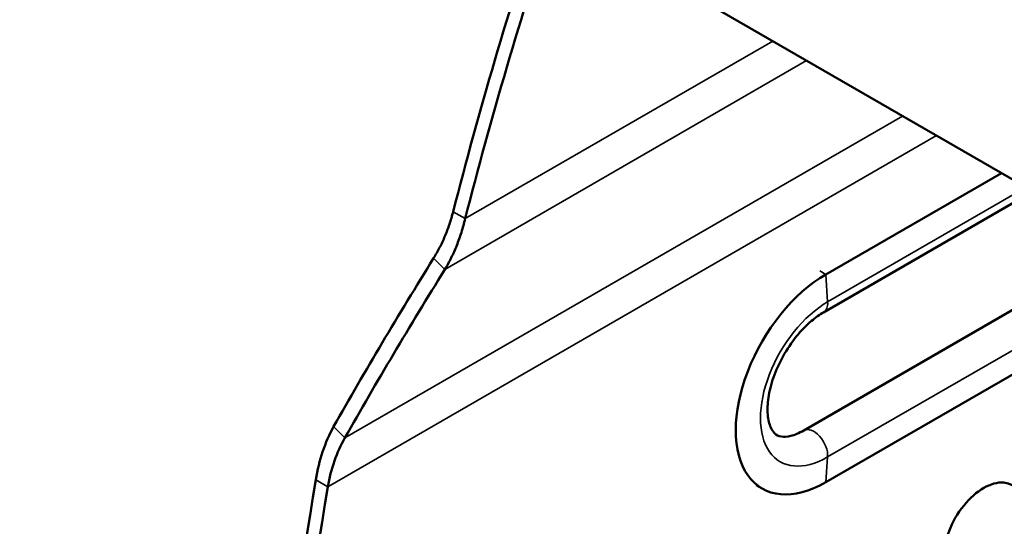
# Model space of a CAD drawing. Units: millimetres. Extents: x 613 to 2822, y 1290 to 2610.
# Drawn here: x 2243 to 2417, y 1744 to 1834 of the extents above; entities that cross this region are included whole.
import ezdxf

# ---------------------------------------------------------------- set-up
doc = ezdxf.new("R2010")
doc.units = ezdxf.units.MM
doc.layers.add('Sichtbar (ISO)', color=7, linetype='Continuous', lineweight=50)
doc.layers.add('Sichtbar schmal (ISO)', color=7, linetype='Continuous', lineweight=35)

msp = doc.modelspace()

# ---------------------------------------------------------------- linework, layer by layer
at = {"layer": 'Sichtbar (ISO)'}
for p, q in [((2427.923, 1800.324), (2323.423, 1860.657)), ((2385.574, 1788.916), (2416.628, 1806.845)), ((2385.203, 1782.211), (2422.25, 1803.599)), ((2438.856, 1794.326), (2381.703, 1761.328)), ((2449.258, 1788.941), (2385.574, 1752.174)), ((2374.324, 1751.059), (2373.264, 1751.672))]:
    msp.add_line(p, q, dxfattribs=at)
for centre, major_axis, ratio, start_param, end_param in [((2407.169, 2005.718), (83.75, 145.059), 0.8164966, 3.1416228, 7.8539816), ((2407.169, 2005.718), (83.125, 143.977), 0.8164966, 3.1415927, 6.2831853), ((2673.968, 1863.308), (265, 458.993), 0.5773503, 1.9124387, 2.023759), ((2676.089, 1862.083), (265, 458.993), 0.5773503, 1.9124387, 2.023759), ((2633.346, 1895.225), (374.321, 375.212), 0.3450664, 2.1660169, 2.2447169), ((2635.34, 1893.236), (374.321, 375.212), 0.3450664, 2.1660169, 2.2447169), ((2385.574, 1770.545), (-11.25, -19.486), 0.5773503, 3.9269908, 7.0685835), ((2661.7, 1872.403), (265, 458.993), 0.5773503, 2.1427827, 2.3561945), ((2663.821, 1871.178), (265, 458.993), 0.5773503, 2.1427827, 2.3561945), ((2413.505, 1742.988), (5, 8.66), 0.5773503, 5.4977871, 8.6393798)]:
    msp.add_ellipse(centre, major_axis=major_axis, ratio=ratio, start_param=start_param, end_param=end_param, dxfattribs=at)
msp.add_ellipse((2406.544, 2006.079), major_axis=(83.125, 143.977), ratio=0.8164966, dxfattribs=at)
for points, knots in [([(2316.261, 1791.8), (2316.638, 1792.402), (2316.994, 1793.027), (2317.66, 1794.321), (2317.971, 1794.989), (2318.549, 1796.363), (2318.815, 1797.069), (2319.301, 1798.514), (2319.522, 1799.253), (2319.72, 1800.007)], [0.000001, 0.000001, 0.000001, 0.000001, 0.24934874, 0.24934874, 0.49872294, 0.49872294, 0.74812017, 0.74812017, 0.99754436, 0.99754436, 0.99754436, 0.99754436]), ([(2318.254, 1789.811), (2318.653, 1790.468), (2319.027, 1791.151), (2319.725, 1792.564), (2320.05, 1793.294), (2320.649, 1794.796), (2320.923, 1795.568), (2321.42, 1797.149), (2321.643, 1797.958), (2321.841, 1798.782)], [0.000001, 0.000001, 0.000001, 0.000001, 0.2743439, 0.2743439, 0.5486349, 0.5486349, 0.8228694, 0.8228694, 1.0970507, 1.0970507, 1.0970507, 1.0970507]), ([(2381.703, 1761.328), (2380.869, 1760.847), (2380.086, 1760.532), (2378.739, 1760.196), (2378.187, 1760.179), (2377.19, 1760.323), (2376.848, 1760.505), (2376.267, 1761.107), (2376.047, 1761.419), (2375.599, 1762.425), (2375.395, 1763.204), (2375.25, 1765.033), (2375.287, 1766.049), (2375.621, 1768.271), (2375.923, 1769.48), (2376.793, 1771.96), (2377.367, 1773.232), (2378.732, 1775.682), (2379.526, 1776.86), (2381.234, 1778.973), (2382.146, 1779.911), (2383.786, 1781.299), (2384.512, 1781.811), (2385.203, 1782.211)], [4.712389, 4.712389, 4.712389, 4.712389, 4.9890379, 4.9890379, 5.2710402, 5.2710402, 5.6620707, 5.6620707, 5.8948865, 5.8948865, 6.1956635, 6.1956635, 6.4710007, 6.4710007, 6.752993, 6.752993, 7.0422336, 7.0422336, 7.3344453, 7.3344453, 7.6245506, 7.6245506, 7.8539816, 7.8539816, 7.8539816, 7.8539816]), ([(2295.435, 1752.593), (2295.712, 1754.324), (2296.114, 1755.988), (2296.64, 1757.563), (2297.166, 1759.138), (2297.815, 1760.623), (2298.582, 1762)], [0, 0, 0, 0, 0.5, 0.5, 0.5, 1, 1, 1, 1]), ([(2297.556, 1751.368), (2297.833, 1752.956), (2298.225, 1754.484), (2298.729, 1755.931), (2299.234, 1757.378), (2299.851, 1758.744), (2300.575, 1760.012)], [0, 0, 0, 0, 0.5, 0.5, 0.5, 1, 1, 1, 1])]:
    msp.add_open_spline(points, degree=3, knots=knots, dxfattribs=at)
at = {"layer": 'Sichtbar schmal (ISO)'}
for p, q in [((2321.841, 1798.782), (2376.217, 1830.176)), ((2318.254, 1789.811), (2382.193, 1826.726)), ((2300.575, 1760.012), (2399.161, 1816.93)), ((2297.556, 1751.368), (2405.137, 1813.48)), ((2385.919, 1784.061), (2421.005, 1804.318)), ((2319.72, 1800.007), (2321.841, 1798.782)), ((2316.261, 1791.8), (2318.254, 1789.811)), ((2384.514, 1789.528), (2385.574, 1788.916)), ((2445.133, 1790.818), (2385.919, 1756.63)), ((2385.574, 1788.916), (2385.919, 1784.061)), ((2298.582, 1762), (2300.575, 1760.012)), ((2385.574, 1752.174), (2385.919, 1756.63)), ((2295.435, 1752.593), (2297.556, 1751.368))]:
    msp.add_line(p, q, dxfattribs=at)
for centre, major_axis, start_param, end_param in [((2385.919, 1770.346), (-8.399, -14.548), 3.9269908, 7.0685835), ((2383.453, 1785.242), (1.75, -3.031), 0, 0.8706506), ((2383.453, 1758.297), (-1.75, 3.031), 3.8417384, 6.2831853)]:
    msp.add_ellipse(centre, major_axis=major_axis, ratio=0.5773503, start_param=start_param, end_param=end_param, dxfattribs=at)

doc.saveas('drawing.dxf')
